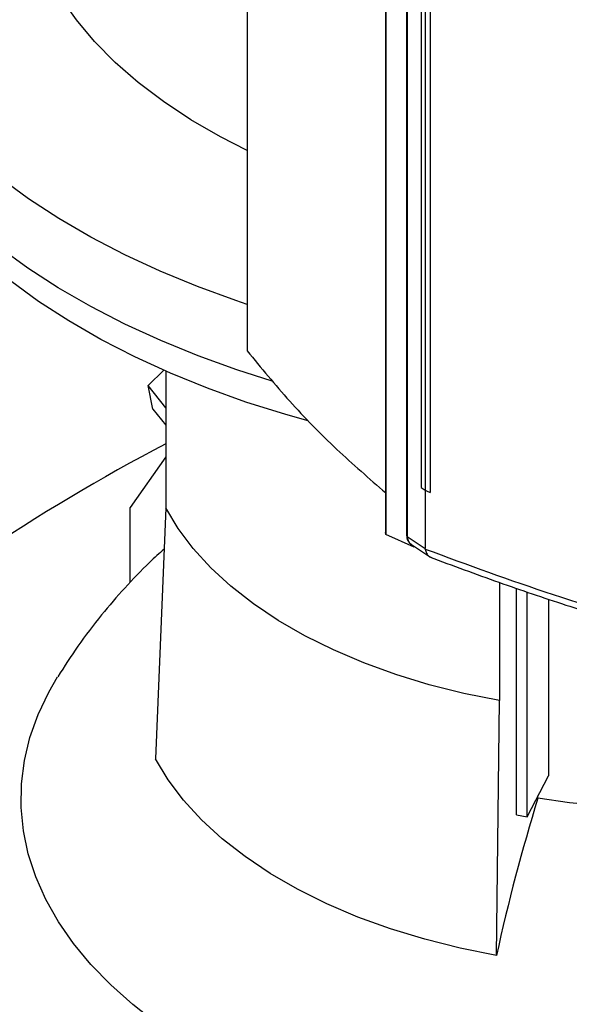
# Model space of a CAD drawing. Extents: x 0.4 to 10.6, y 0.4 to 8.1.
# Drawn here: x 2.8 to 3, y 5.7 to 6 of the extents above; entities that cross this region are included whole.
import ezdxf

# ---------------------------------------------------------------- set-up
doc = ezdxf.new("R2010")
doc.units = 0
doc.linetypes.add('SLD-SOLID', pattern=[0])
doc.layers.get('0').update_dxf_attribs({"linetype": 'CONTINUOUS'})

msp = doc.modelspace()

# ---------------------------------------------------------------- linework, layer by layer
at = {"color": 7, "linetype": 'SLD-SOLID'}
for p, q in [((2.88435193370728, 6.276220117821355), (2.88435193370728, 5.883322947049274)), ((2.92541018568896, 6.242992008074256), (2.92541018568896, 5.829417301581729)), ((2.925482487628727, 6.242357210773066), (2.925482487628727, 5.828782504280539)), ((2.931705303655933, 6.233328107543215), (2.931705303655933, 5.828533065582628)), ((2.931893717967079, 6.23302929842206), (2.931893717967079, 5.828156130865611)), ((2.935987565744406, 6.21328825635621), (2.935987565744406, 5.842701601793014)), ((2.937203230018274, 6.212522571862175), (2.937203230018359, 5.841935917299025)), ((2.938711750362465, 6.211867701896039), (2.938711750330651, 5.841281047355336)), ((2.938731250548332, 6.211874946825417), (2.938731250561354, 5.841288292251165)), ((2.854877370915404, 5.87302660454568), (2.859574187760118, 5.877581118285515)), ((2.860154658067852, 5.87732568133197), (2.860154658067852, 5.836687372804264)), ((2.860154658067853, 5.866461715518566), (2.854877370915404, 5.87302660454568)), ((2.856312944500568, 5.866009100576449), (2.854877370915404, 5.87302660454568)), ((2.856312944500568, 5.866009100576449), (2.860154658067853, 5.861230049803841)), ((2.860154658067853, 5.851845012285745), (2.849586374197181, 5.836808239958255)), ((2.935987565742179, 5.842701601794364), (2.937203230018359, 5.841935917299025)), ((2.937221534603192, 5.841927954551201), (2.937221534606553, 5.824565197048734)), ((2.938711750330651, 5.841281047355336), (2.938731250561354, 5.841288292251165)), ((2.849586374197181, 5.81452568068462), (2.849586374197181, 5.836808239958255)), ((2.860154658067852, 5.836687372804264), (2.857127755171063, 5.762142142182961)), ((2.925482487627251, 5.828782504279436), (2.925460006468495, 5.829417889040029)), ((2.933965017327001, 5.824997813194843), (2.925482487627251, 5.828782504279436)), ((2.931893717967079, 5.828156130865611), (2.937221534606553, 5.824565197048734)), ((2.932808636743931, 5.826029237470371), (2.938502625777345, 5.822191504218988)), ((2.937231734368977, 5.824441819357838), (2.937221534606553, 5.824565197048734)), ((2.959338007586035, 5.814482210714737), (2.959338007586035, 5.779430043883945)), ((2.964325976751962, 5.745449619430541), (2.964325976751962, 5.812790608178731)), ((2.967463456777767, 5.744895871256264), (2.967463456777767, 5.811726574101582)), ((2.973872537520349, 5.809553020722046), (2.973872537520349, 5.75699764508153)), ((2.958412590500825, 5.703671651327174), (2.959338007585238, 5.779430043882514)), ((2.967463456777767, 5.744895871256264), (2.973872537520349, 5.75699764508153)), ((2.970720808690053, 5.750422286363112), (2.970720808667972, 5.751046478094878)), ((2.964325976751962, 5.745449619430541), (2.967463456777767, 5.744895871256264))]:
    msp.add_line(p, q, dxfattribs=at)
at = {"color": 7, "linetype": 'SLD-SOLID', "flags": 128}
for points in [[(2.88435193370728, 5.897155203556403), (2.880964780899655, 5.898293504173753), (2.869520561982891, 5.902469469077305), (2.858503923441639, 5.907012514657011), (2.847950154890387, 5.911908088168262), (2.837893063231506, 5.917140507613206), (2.828364864361544, 5.922693011974919), (2.819396079973998, 5.928547814907986), (2.811015439789125, 5.934686161713534), (2.803249789523996, 5.941088389416188), (2.796124004897558, 5.9477339897505), (2.78966091194622, 5.954601674855116), (2.783881213905167, 5.96166944546421), (2.778803424889658, 5.968914661377762), (2.77444381058874, 5.976314113984948), (2.770816336161334, 5.983844100608318), (2.767932621501624, 5.991480500430609), (2.765801904017033, 5.999198851761008), (2.764431009038025, 6.00697443039331), (2.763824327954506, 6.014782328805012), (2.763983804148888, 6.022597535943612), (2.764908926770842, 6.030395017344557), (2.766596732373706, 6.038149795324169), (2.769041814407304, 6.045837028990706), (2.772236340536752, 6.053432093817226), (2.776170077731785, 6.060910660521365), (2.780830425046244, 6.068248772999364), (2.786202453982701, 6.075422925064699), (2.792268956312939, 6.082410135745477), (2.793150866728344, 6.0833492140106)], [(2.891738006554761, 5.874397636710366), (2.881297187842709, 5.877736361704458), (2.869758704616986, 5.881903002043046), (2.858647038924121, 5.88643981667242), (2.847997784779223, 5.891332272807586), (2.837845054953802, 5.896564698436588), (2.828221371702286, 5.902120332522692), (2.819157562583433, 5.907981378695032), (2.810682661710364, 5.914129062255758), (2.802823816745547, 5.92054369032105), (2.795606201938653, 5.927204714903366), (2.789052937485839, 5.934090798732833), (2.783185015468796, 5.941179883606961), (2.778021232610777, 5.948449261049716), (2.773578130065029, 5.95587564505361), (2.769869940428491, 5.963435246671808), (2.766908542150497, 5.971103850221297), (2.764703421482519, 5.97885689085301), (2.763261642090845, 5.986669533240456), (2.762587822429529, 5.99451675113475), (2.762684120946086, 6.002373407531233), (2.762698767805178, 6.002606756821621)], [(2.88435193370728, 5.942931460509892), (2.876390580044012, 5.946989446086978), (2.867627660383578, 5.952048171928941), (2.859469878127095, 5.957433623079151), (2.85195369948796, 5.963121725959192), (2.845112722638511, 5.969087054103032), (2.838977527522388, 5.97530294181622), (2.833575539158707, 5.981741603374562), (2.828930905049035, 5.988374257229453)], [(2.902473936346719, 5.862521983809017), (2.895809514026826, 5.864406712860838), (2.883974186840355, 5.868137479486961), (2.872527102711756, 5.872252214581136), (2.861505599650151, 5.876737496732741), (2.850945627507683, 5.881578695883674), (2.840881630718568, 5.886760021048558), (2.831346435948507, 5.892264571821658), (2.822371145020927, 5.898074393502482), (2.8139850334693, 5.904170535660294), (2.806215455046435, 5.910533113946471), (2.799087752502224, 5.917141374953122), (2.792625174920854, 5.923973763906383), (2.786848801887137, 5.931007994973617), (2.781777474729275, 5.938221123955163), (2.777427735062371, 5.94558962312355), (2.773813770833115, 5.953089457966048), (2.770947370041652, 5.96069616558026), (2.770579675154477, 5.961853966535028)], [(2.959338007585238, 5.779430043882514), (2.948730801316156, 5.781556911543948), (2.938430292802646, 5.784137716188381), (2.928494678719094, 5.787157876569911), (2.918980094128827, 5.790600329133848), (2.90994029532753, 5.794445624423819), (2.901426356126432, 5.798672036968929), (2.893486379291219, 5.80325568803014), (2.886165224767002, 5.808170680512379), (2.879504256224852, 5.813389245280093), (2.873541107361869, 5.818881898049652), (2.868309469275171, 5.824617605972111), (2.863838900111124, 5.830563962965194), (2.860154658065245, 5.836687372803889)], [(2.974730213637533, 5.644202233390602), (2.96859196439299, 5.644808606582195), (2.956838035286296, 5.646316095879331), (2.945277787192522, 5.648259641344106), (2.933959707809645, 5.650631091071415), (2.922931269095905, 5.653420498376962), (2.912238728155923, 5.656616163517119), (2.90192693322232, 5.66020468276172), (2.892039135546652, 5.664171004613951), (2.882616807988622, 5.66849849294157), (2.8736994710645, 5.673168996754623), (2.865324527184338, 5.678162926337004), (2.857527103773269, 5.683459335412529), (2.850339905934876, 5.689036009000906), (2.843793079274619, 5.694869556595071), (2.837914083458696, 5.700935510269115), (2.832727577038655, 5.707208427305261), (2.828255314024859, 5.713661996909465), (2.824516052642609, 5.720269150568035), (2.821525476653628, 5.727002175582378), (2.819296129572912, 5.733832831305691), (2.817837362056871, 5.74073246759405), (2.817155292683423, 5.74767214497507), (2.817252782288559, 5.754622756030105), (2.818129421966994, 5.761555147480883), (2.819781534787261, 5.768440242468483), (2.822202191214045, 5.775249162511785), (2.825381238173052, 5.781953348633864), (2.82801500459808, 5.786511318686799)], [(2.958412590500825, 5.703671651327174), (2.947580639921746, 5.70584358282473), (2.937061885376267, 5.708479069271732), (2.92691575660346, 5.711563220476458), (2.917199578050145, 5.715078611343515), (2.907968244994438, 5.719005380323605), (2.899273913393818, 5.723321341628962), (2.891165705210033, 5.728002110580481), (2.883689430875737, 5.733021241378301), (2.876887330470876, 5.738350376517514), (2.870797835071149, 5.743959407004754), (2.865455349616905, 5.749816642470514), (2.860890058529235, 5.755888990216042), (2.857127755171063, 5.762142142182961)], [(3.071712030944796, 5.761469250069463), (3.063845221608503, 5.758177254143106), (3.055507707880697, 5.755297096837248), (3.04676400515166, 5.752851064708616), (3.037681771887988, 5.750858085068466), (3.028331286093743, 5.749333579523705), (3.018784901501709, 5.748289344645039), (3.00911648770273, 5.747733460685522), (2.999400858545394, 5.747670229055834), (2.989713193229085, 5.748100139040118), (2.98012845456996, 5.749019864009919), (2.970720808690053, 5.750422286363112)]]:
    msp.add_lwpolyline(points, dxfattribs=at)
at = {"color": 7, "linetype": 'SLD-SOLID'}
for centre, radius, start, end in [((3.145349735244134, 5.313821250092286), 0.6123942289969665, 117.7558603898974, 129.9533500797597), ((3.503311732782472, 5.585209506921224), 0.557627433791175, 162.7658081721834, 167.7346430118971)]:
    msp.add_arc(centre, radius, start, end, dxfattribs=at)
for points, knots in [([(2.884351933708963, 5.883322947049495), (2.88845559946698, 5.878325719377734), (2.896640950858985, 5.868358030269697), (2.910397983985004, 5.854266823182715), (2.920570215490101, 5.845421886106221), (2.925482487628727, 5.841150577696951)], [0, 0, 0, 0, 0.3420509730440702, 0.6822698468735169, 1, 1, 1, 1]), ([(2.937203230018359, 5.841935917299025), (2.937330098008391, 5.841880712856979), (2.937583833988323, 5.841770303972948), (2.938086546915786, 5.841551916136288), (2.938462682145898, 5.841388955907935), (2.938711750330651, 5.841281047355336)], [0, 0, 0, 0, 0.2525168339894183, 0.5050336677138388, 1, 1, 1, 1]), ([(2.931697967128553, 5.828459394266539), (2.931715168203671, 5.82819129378832), (2.931749710042683, 5.827652915605891), (2.93202778168021, 5.826949297104032), (2.932357385652422, 5.826434633654005), (2.932634218776628, 5.826212621052204), (2.932725264744221, 5.826139604673812)], [0, 0, 0, 0, 0.2829983601594847, 0.5682949310097812, 0.8580191375799686, 1, 1, 1, 1]), ([(2.859657775756031, 5.824450374198978), (2.858217873231756, 5.823147754167308), (2.854152471937777, 5.819469954404449), (2.847933990970005, 5.812943866554587), (2.840772303804298, 5.804647441130242), (2.834059390546605, 5.795877366390996), (2.829998402907826, 5.789555534396356), (2.828044706437988, 5.786514170583058)], [0, 0, 0, 0, 0.1176613142213574, 0.3322033617016448, 0.5455058788089927, 0.7813478791086281, 0.9999999999999999, 0.9999999999999999, 0.9999999999999999, 0.9999999999999999]), ([(2.937221534356853, 5.824444469334689), (2.94974774426897, 5.819829592658365), (2.974927302962091, 5.810552999103868), (3.001777137798974, 5.802690535077105), (3.015269841505342, 5.798739453137138)], [0, 0, 0, 0, 0.4974753554969932, 1, 1, 1, 1]), ([(2.937231735885947, 5.824441818700699), (2.937340146755343, 5.824003925612901), (2.937556706167323, 5.823129199027538), (2.938213367371166, 5.822298712149816), (2.938799726711206, 5.822066539345734), (2.939054748019884, 5.821965561995681)], [0, 0, 0, 0, 0.3616127851258931, 0.722350559010298, 1, 1, 1, 1]), ([(2.938537686217857, 5.822109067958057), (2.945345166672829, 5.819567268111912), (2.958604610701997, 5.814616412502966), (2.978572826558191, 5.807883232213798), (2.997766447118073, 5.801823608436539), (3.010472292146917, 5.798177171695535), (3.016628742189341, 5.796410338747559)], [0, 0, 0, 0, 0.2714620979820487, 0.5287472388708737, 0.771660674700542, 1, 1, 1, 1])]:
    msp.add_open_spline(points, degree=3, knots=knots, dxfattribs=at)
at = {"color": 8, "linetype": 'SLD-SOLID'}
for points, knots in [([(2.931710807288948, 5.828533215034723), (2.931703879731204, 5.828464642440753), (2.931689963175665, 5.828326889086989), (2.931825600096347, 5.828213217530408), (2.931893717967692, 5.82815613082844)], [0, 0, 0, 0, 0.4977925552820789, 1, 1, 1, 1]), ([(2.931893715510141, 5.828156129195359), (2.931941785947823, 5.827745367484114), (2.932039166418069, 5.826913251727988), (2.932525375897105, 5.826180147073512), (2.932951970218403, 5.825972776777108), (2.933044196905354, 5.825927944779928)], [0, 0, 0, 0, 0.4331397003398323, 0.8774487966868797, 0.9999999999999999, 0.9999999999999999, 0.9999999999999999, 0.9999999999999999])]:
    msp.add_open_spline(points, degree=3, knots=knots, dxfattribs=at)

doc.saveas('drawing.dxf')
